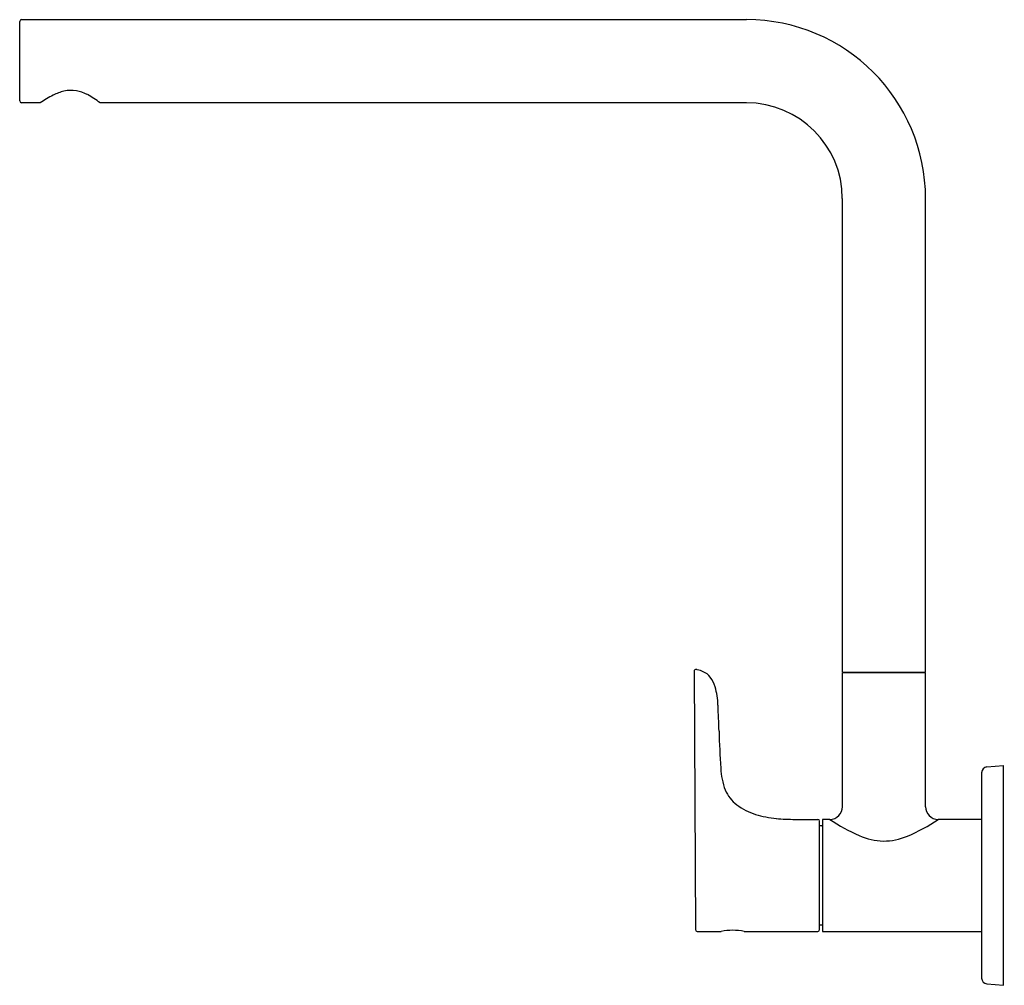
# Model space of a CAD drawing. Units: inches. Extents: x 4443.1 to 4453.8, y 256.6 to 267.1.
import ezdxf

# ---------------------------------------------------------------- set-up
doc = ezdxf.new("R2010")
doc.units = ezdxf.units.IN
doc.header["$LTSCALE"] = 0.64311
doc.header["$MEASUREMENT"] = 0
doc.layers.get('0').update_dxf_attribs({"color": 255, "linetype": 'CONTINUOUS'})
doc.layers.get('Defpoints').update_dxf_attribs({"linetype": 'CONTINUOUS'})
doc.styles.get("Standard").update_dxf_attribs({"font": 'txt', "width": 0.8})

msp = doc.modelspace()

# ---------------------------------------------------------------- linework, layer by layer
for p, q in [((4443.116, 267.092), (4443.116, 266.226)), ((4451.027, 267.111), (4443.136, 267.111)), ((4443.34, 266.206), (4443.136, 266.206)), ((4451.027, 266.206), (4443.99, 266.206)), ((4452.071, 260.005), (4452.071, 265.163)), ((4452.976, 260.005), (4452.976, 265.163)), ((4450.457, 260.015), (4450.472, 257.202)), ((4452.071, 260.005), (4452.976, 260.005)), ((4452.976, 259.997), (4452.071, 259.997)), ((4452.071, 258.541), (4452.071, 259.997)), ((4452.13, 259.997), (4452.13, 260.005)), ((4452.323, 260.005), (4452.323, 259.997)), ((4452.41, 259.997), (4452.41, 260.005)), ((4452.637, 260.005), (4452.637, 259.997)), ((4452.724, 259.997), (4452.724, 260.005)), ((4452.917, 259.997), (4452.917, 260.005)), ((4452.976, 258.541), (4452.976, 259.997)), ((4453.644, 258.974), (4453.823, 258.989)), ((4453.823, 256.596), (4453.823, 258.989)), ((4453.586, 258.911), (4453.586, 256.674)), ((4451.822, 257.202), (4451.822, 258.383)), ((4451.933, 258.403), (4451.854, 258.403)), ((4451.854, 258.403), (4451.854, 257.182)), ((4453.586, 258.403), (4453.114, 258.403)), ((4451.846, 258.334), (4451.822, 258.334)), ((4451.846, 257.251), (4451.822, 257.251)), ((4450.491, 257.182), (4450.751, 257.182)), ((4451.003, 257.182), (4451.803, 257.182)), ((4451.854, 257.182), (4453.586, 257.182)), ((4453.644, 256.611), (4453.823, 256.596))]:
    msp.add_line(p, q)
for centre, radius, start, end in [((4443.136, 267.092), 0.0197, 90, 180), ((4451.027, 265.163), 1.949, 0, 90), ((4443.724, 265.815), 0.533, 103.6454, 117.1667), ((4443.676, 266.012), 0.33, 79.952, 103.6062), ((4443.652, 265.918), 0.427, 62.0229, 78.9771), ((4443.136, 266.226), 0.0197, 180, 270), ((4444.048, 265.17), 1.255, 116.8622, 124.3523), ((4443.406, 265.455), 0.952, 52.0726, 61.9716), ((4451.027, 265.163), 1.043, 0, 90), ((4450.477, 260.015), 0.0197, 81.1221, 180.2915), ((4450.435, 259.746), 0.292, 78.7662, 81.1656), ((4450.444, 259.784), 0.253, 63.6879, 79.1487), ((4450.461, 259.81), 0.223, 39.7555, 64.5742), ((4450.347, 259.745), 0.352, 16.6503, 35.9913), ((4449.907, 259.62), 0.81, 1.8403, 16.2142), ((4363.426, 255.866), 87.373, 2.29298, 2.47965), ((4459.362, 259.562), 8.636, 181.3286, 183.9958), ((4451.579, 259.008), 0.834, 183.3256, 199.9822), ((4453.649, 258.911), 0.063, 95, 180), ((4451.159, 258.876), 0.394, 202.8482, 232.944), ((4451.313, 259.068), 0.639, 232.2921, 252.9326), ((4451.933, 258.541), 0.138, 270.0004, 359.9996), ((4453.114, 258.541), 0.138, 180.0004, 269.9996), ((4451.447, 259.502), 1.093, 252.8888, 265.0035), ((4451.558, 260.677), 2.274, 264.7786, 269.9499), ((4451.739, 402.712), 144.309, 269.92752, 270.02529), ((4451.803, 258.383), 0.0197, 0.0214, 89.979), ((4453.118, 260.185), 2.14, 236.3725, 246.1935), ((4451.944, 260.162), 2.113, 293.2363, 303.6248), ((4451.846, 258.326), 0.00787, 0, 90), ((4452.523, 258.801), 0.634, 244.9431, 293.7156), ((4450.491, 257.202), 0.0197, 180.3154, 267.9141), ((4451.803, 257.202), 0.0197, 272.0868, 359.9788), ((4451.846, 257.259), 0.00787, 270, 0), ((4450.877, 256.6), 0.595, 77.7875, 102.2125), ((4453.649, 256.674), 0.063, 180, 265)]:
    msp.add_arc(centre, radius, start, end)

# ---------------------------------------------------------------- texts
at = {"layer": 'Defpoints'}
for tag, p, s in [('MODELNUMBER', (4453.823, 257.796), 'K-20589IN-4'), ('TRADENAME', (4453.823, 257.794), 'JULY, ALEO'), ('PRODUCT', (4453.823, 257.793), 'KITCHEN SINK FAUCET')]:
    msp.add_attdef(tag, p, s, height=0.001, dxfattribs=at)

doc.saveas('drawing.dxf')
